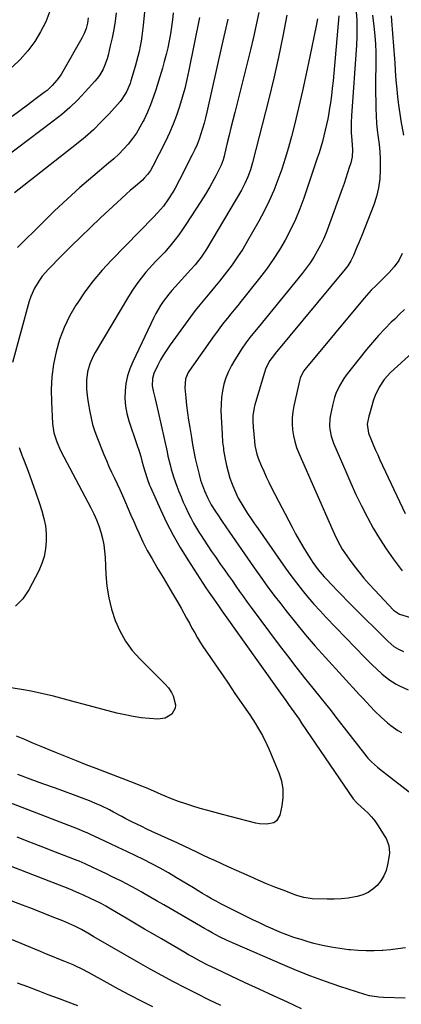
# Model space of a CAD drawing. Units: inches. Extents: x 1836073 to 1841400, y 436897 to 442248.
# Drawn here: x 1837758 to 1837950, y 438054 to 438549 of the extents above; entities that cross this region are included whole.
import ezdxf

# ---------------------------------------------------------------- set-up
doc = ezdxf.new("R2010")
doc.units = ezdxf.units.IN
doc.header["$MEASUREMENT"] = 0
doc.layers.add('7', color=7, linetype='Continuous')
doc.layers.add('8', color=7, linetype='Continuous')

msp = doc.modelspace()

# ---------------------------------------------------------------- linework, layer by layer
at = {"layer": '7', "color": 18}
for points in [[(1837822.24, 438566.81, 2006), (1837820.25, 438546.04, 2006), (1837819.96, 438543.43, 2006), (1837819.63, 438540.82, 2006), (1837819.22, 438538.23, 2006), (1837818.77, 438535.64, 2006), (1837818.24, 438533.06, 2006), (1837817.66, 438530.5, 2006), (1837817, 438527.96, 2006), (1837816.28, 438525.43, 2006), (1837814.15, 438518.35, 2006), (1837813.68, 438516.93, 2006), (1837811.97, 438512.77, 2006), (1837809.59, 438508.99, 2006), (1837808.64, 438507.83, 2006), (1837803.1, 438501.7, 2006), (1837799.23, 438497.62, 2006), (1837795.23, 438493.68, 2006), (1837791.02, 438489.95, 2006), (1837786.69, 438486.37, 2006), (1837755.51, 438461.9, 2006)], [(1837806.67, 438552.56, 2008), (1837806.13, 438548.34, 2008), (1837805.49, 438544.14, 2008), (1837804.68, 438539.96, 2008), (1837803.77, 438535.81, 2008), (1837802.66, 438531.17, 2008), (1837802.17, 438529.37, 2008), (1837800.91, 438525.87, 2008), (1837800.15, 438524.17, 2008), (1837798.29, 438520.95, 2008), (1837797.19, 438519.46, 2008), (1837796, 438518.03, 2008), (1837791.15, 438512.68, 2008), (1837787.37, 438508.73, 2008), (1837783.44, 438504.94, 2008), (1837779.31, 438501.37, 2008), (1837775.03, 438497.96, 2008), (1837743.82, 438474.5, 2008)], [(1837773.23, 438553.4, 2012), (1837771.24, 438548.04, 2012), (1837768.65, 438542.94, 2012), (1837765.66, 438538.02, 2012), (1837762.16, 438533.42, 2012), (1837758.41, 438529.08, 2012), (1837754.25, 438525.11, 2012)], [(1837878.49, 438552.69, 1998), (1837877.23, 438546.42, 1998), (1837875.83, 438540.17, 1998), (1837874.34, 438533.95, 1998), (1837866.41, 438502.32, 1998), (1837865.46, 438498.52, 1998), (1837864.52, 438494.71, 1998), (1837863.6, 438490.9, 1998), (1837862.69, 438487.09, 1998), (1837861.32, 438481.3, 1998), (1837861.09, 438480.39, 1998), (1837860.58, 438478.57, 1998), (1837859.63, 438475.9, 1998), (1837858.84, 438474.19, 1998), (1837856.9, 438470.41, 1998), (1837854.95, 438466.82, 1998), (1837853.85, 438464.88, 1998), (1837851.66, 438461.2, 1998), (1837849.37, 438457.59, 1998), (1837841.84, 438446.04, 1998), (1837840.08, 438443.44, 1998), (1837838.26, 438440.89, 1998), (1837836.35, 438438.41, 1998), (1837834.38, 438435.98, 1998), (1837831.15, 438432.17, 1998), (1837828.5, 438429.39, 1998), (1837826.69, 438427.58, 1998), (1837824.97, 438425.68, 1998), (1837821.71, 438421.96, 1998), (1837819.32, 438419.07, 1998), (1837817.05, 438416.1, 1998), (1837814.93, 438413.02, 1998), (1837812.92, 438409.85, 1998), (1837796.06, 438381.61, 1998), (1837795.06, 438379.77, 1998), (1837793.42, 438375.92, 1998), (1837792.31, 438371.88, 1998), (1837791.77, 438367.74, 1998), (1837791.71, 438365.35, 1998), (1837791.79, 438363.09, 1998), (1837792.22, 438358.62, 1998), (1837792.56, 438356.39, 1998), (1837793.4, 438351.72, 1998), (1837794.07, 438348.54, 1998), (1837794.87, 438345.39, 1998), (1837795.86, 438342.3, 1998), (1837796.97, 438339.25, 1998), (1837800.54, 438330.27, 1998), (1837801.78, 438327.28, 1998), (1837803.06, 438324.31, 1998), (1837804.43, 438321.38, 1998), (1837805.84, 438318.47, 1998), (1837807.25, 438315.56, 1998), (1837808.63, 438312.64, 1998), (1837809.94, 438309.68, 1998), (1837811.43, 438306.21, 1998), (1837812.79, 438302.98, 1998), (1837814.17, 438299.75, 1998), (1837815.57, 438296.54, 1998), (1837817, 438293.33, 1998), (1837818.13, 438290.81, 1998), (1837820.21, 438286.4, 1998), (1837822.4, 438282.04, 1998), (1837824.76, 438277.76, 1998), (1837827.22, 438273.54, 1998), (1837827.86, 438272.48, 1998), (1837830.31, 438268.44, 1998), (1837832.73, 438264.38, 1998), (1837835.14, 438260.32, 1998), (1837837.52, 438256.24, 1998), (1837839.4, 438252.99, 1998), (1837840.82, 438250.52, 1998), (1837842.21, 438248.03, 1998), (1837843.57, 438245.53, 1998), (1837844.9, 438243.01, 1998), (1837846.26, 438240.51, 1998), (1837847.68, 438238.04, 1998), (1837849.19, 438235.62, 1998), (1837850.75, 438233.25, 1998), (1837853.87, 438228.68, 1998), (1837857.04, 438224.05, 1998), (1837860.21, 438219.41, 1998), (1837863.38, 438214.77, 1998), (1837866.55, 438210.14, 1998), (1837873.96, 438199.29, 1998), (1837876.66, 438195.19, 1998), (1837877.97, 438193.1, 1998), (1837880.45, 438188.86, 1998), (1837882.65, 438184.47, 1998), (1837883.65, 438182.22, 1998), (1837888.69, 438170.12, 1998), (1837889.96, 438166.06, 1998), (1837890.71, 438161.96, 1998), (1837890.71, 438157.79, 1998), (1837890.21, 438153.58, 1998), (1837889.18, 438148.84, 1998), (1837887.55, 438145.93, 1998), (1837886.19, 438145.05, 1998), (1837882.67, 438144.26, 1998), (1837878.9, 438144.44, 1998), (1837877.03, 438144.8, 1998), (1837864.09, 438148.17, 1998), (1837860.34, 438149.16, 1998), (1837856.61, 438150.16, 1998), (1837852.87, 438151.18, 1998), (1837849.05, 438152.24, 1998), (1837845.39, 438153.33, 1998), (1837841.76, 438154.49, 1998), (1837838.16, 438155.78, 1998), (1837834.6, 438157.14, 1998), (1837831.32, 438158.45, 1998), (1837829.42, 438159.23, 1998), (1837825.65, 438160.85, 1998), (1837821.9, 438162.54, 1998), (1837820.02, 438163.35, 1998), (1837816.21, 438164.87, 1998), (1837796.62, 438172.32, 1998), (1837791.63, 438174.23, 1998), (1837786.65, 438176.18, 1998), (1837781.68, 438178.16, 1998), (1837776.73, 438180.17, 1998), (1837773.02, 438181.69, 1998), (1837768.88, 438183.4, 1998), (1837764.76, 438185.13, 1998), (1837760.65, 438186.88, 1998), (1837756.55, 438188.66, 1998)], [(1837835.43, 438552.5, 2004), (1837835.03, 438548.96, 2004), (1837834.56, 438545.43, 2004), (1837834.01, 438541.91, 2004), (1837833.39, 438538.41, 2004), (1837832.67, 438534.92, 2004), (1837831.87, 438531.45, 2004), (1837830.96, 438528.01, 2004), (1837829.97, 438524.59, 2004), (1837826.63, 438513.71, 2004), (1837825.37, 438509.93, 2004), (1837824, 438506.2, 2004), (1837822.46, 438502.53, 2004), (1837820.8, 438498.91, 2004), (1837820.34, 438497.98, 2004), (1837818.71, 438494.93, 2004), (1837816.93, 438491.98, 2004), (1837814.92, 438489.19, 2004), (1837812.76, 438486.49, 2004), (1837810.43, 438483.93, 2004), (1837808.02, 438481.44, 2004), (1837805.49, 438479.08, 2004), (1837802.89, 438476.79, 2004), (1837794.99, 438470.17, 2004), (1837788.45, 438464.55, 2004), (1837782.01, 438458.82, 2004), (1837775.73, 438452.92, 2004), (1837769.55, 438446.91, 2004), (1837756.98, 438434.36, 2004)], [(1837848.62, 438550.21, 2002), (1837843.37, 438523.61, 2002), (1837842.38, 438518.99, 2002), (1837841.28, 438514.39, 2002), (1837840.02, 438509.84, 2002), (1837838.65, 438505.31, 2002), (1837837.11, 438500.84, 2002), (1837835.43, 438496.43, 2002), (1837833.54, 438492.1, 2002), (1837831.52, 438487.83, 2002), (1837825.23, 438475.28, 2002), (1837823.98, 438473.11, 2002), (1837822.49, 438471.1, 2002), (1837820.8, 438469.24, 2002), (1837819.9, 438468.36, 2002), (1837816.27, 438465.2, 2002), (1837813.98, 438463.2, 2002), (1837811.7, 438461.19, 2002), (1837809.45, 438459.15, 2002), (1837807.22, 438457.09, 2002), (1837798.89, 438449.32, 2002), (1837793.85, 438444.56, 2002), (1837788.86, 438439.77, 2002), (1837783.92, 438434.9, 2002), (1837779.02, 438430, 2002), (1837772.63, 438423.53, 2002), (1837769.49, 438419.98, 2002), (1837768.08, 438418.07, 2002), (1837765.58, 438414.04, 2002), (1837763.68, 438409.72, 2002), (1837762.95, 438407.47, 2002), (1837754.47, 438376.59, 2002)], [(1837892.62, 438551.27, 1996), (1837890.67, 438540.69, 1996), (1837888.55, 438530.14, 1996), (1837886.17, 438519.64, 1996), (1837883.63, 438509.19, 1996), (1837875.44, 438477.2, 1996), (1837874.39, 438473.58, 1996), (1837873.1, 438470.03, 1996), (1837871.56, 438466.58, 1996), (1837870.69, 438464.91, 1996), (1837869.77, 438463.27, 1996), (1837852.28, 438433.65, 1996), (1837849.59, 438429.57, 1996), (1837846.54, 438425.74, 1996), (1837844.39, 438423.3, 1996), (1837836.4, 438414.61, 1996), (1837834.83, 438412.83, 1996), (1837833.3, 438411.03, 1996), (1837830.42, 438407.27, 1996), (1837829.09, 438405.31, 1996), (1837826.68, 438401.25, 1996), (1837825.61, 438399.14, 1996), (1837815.05, 438376.96, 1996), (1837813.6, 438373.42, 1996), (1837812.43, 438369.81, 1996), (1837811.66, 438366.08, 1996), (1837811.17, 438362.29, 1996), (1837811.12, 438358.47, 1996), (1837811.38, 438354.69, 1996), (1837812.09, 438350.97, 1996), (1837813.1, 438347.29, 1996), (1837817.02, 438335.83, 1996), (1837818.44, 438331.48, 1996), (1837819.09, 438329.29, 1996), (1837819.72, 438327.09, 1996), (1837820.53, 438324.14, 1996), (1837821.12, 438321.95, 1996), (1837822.42, 438317.76, 1996), (1837823.57, 438314.79, 1996), (1837824, 438313.81, 1996), (1837829.02, 438302.58, 1996), (1837832.11, 438296.07, 1996), (1837835.4, 438289.68, 1996), (1837838.98, 438283.44, 1996), (1837842.77, 438277.31, 1996), (1837851.92, 438263.22, 1996), (1837854.17, 438259.9, 1996), (1837855.93, 438257.45, 1996), (1837858.24, 438254.15, 1996), (1837859.98, 438251.68, 1996), (1837889.54, 438210.19, 1996), (1837892.2, 438206.46, 1996), (1837893.54, 438204.59, 1996), (1837896.2, 438200.86, 1996), (1837898.83, 438197.1, 1996), (1837900.13, 438195.21, 1996), (1837926.15, 438157.07, 1996), (1837927.95, 438155, 1996), (1837928.28, 438154.69, 1996), (1837931.79, 438151.62, 1996), (1837933.64, 438149.86, 1996), (1837935.38, 438148.01, 1996), (1837936.95, 438146.02, 1996), (1837938.41, 438143.93, 1996), (1837942.11, 438138.13, 1996), (1837942.72, 438137.05, 1996), (1837944.05, 438133.57, 1996), (1837944.35, 438129.89, 1996), (1837944.22, 438128.65, 1996), (1837943.41, 438123.9, 1996), (1837942.65, 438121.04, 1996), (1837941.59, 438118.34, 1996), (1837940.07, 438115.86, 1996), (1837938.24, 438113.54, 1996), (1837936.02, 438111.59, 1996), (1837933.63, 438109.95, 1996), (1837930.98, 438108.78, 1996), (1837928.16, 438107.92, 1996), (1837927.08, 438107.7, 1996), (1837923.57, 438107.12, 1996), (1837920.04, 438106.7, 1996), (1837916.5, 438106.54, 1996), (1837912.94, 438106.55, 1996), (1837905.48, 438106.85, 1996), (1837904.41, 438106.92, 1996), (1837901.24, 438107.39, 1996), (1837898.16, 438108.25, 1996), (1837897.15, 438108.61, 1996), (1837890.76, 438111.05, 1996), (1837886.58, 438112.69, 1996), (1837882.42, 438114.38, 1996), (1837878.29, 438116.13, 1996), (1837874.18, 438117.93, 1996), (1837863.06, 438122.9, 1996), (1837859.88, 438124.34, 1996), (1837856.72, 438125.8, 1996), (1837853.57, 438127.29, 1996), (1837850.43, 438128.79, 1996), (1837847.28, 438130.31, 1996), (1837844.14, 438131.8, 1996), (1837840.98, 438133.28, 1996), (1837837.81, 438134.73, 1996), (1837824.7, 438140.71, 1996), (1837822.14, 438141.89, 1996), (1837819.59, 438143.09, 1996), (1837817.06, 438144.33, 1996), (1837814.54, 438145.58, 1996), (1837811.62, 438147.07, 1996), (1837809.53, 438148.16, 1996), (1837805.4, 438150.41, 1996), (1837803.33, 438151.52, 1996), (1837799.11, 438153.59, 1996), (1837796, 438154.95, 1996), (1837793.34, 438156.04, 1996), (1837790.67, 438157.11, 1996), (1837787.98, 438158.14, 1996), (1837785.28, 438159.13, 1996), (1837776.17, 438162.39, 1996), (1837769.82, 438164.68, 1996), (1837763.47, 438167.01, 1996), (1837757.14, 438169.37, 1996)], [(1837908.05, 438549.54, 1994), (1837907.4, 438546.03, 1994), (1837904.28, 438530.47, 1994), (1837902.49, 438521.87, 1994), (1837900.61, 438513.29, 1994), (1837898.59, 438504.74, 1994), (1837896.48, 438496.21, 1994), (1837894.97, 438490.29, 1994), (1837893.47, 438484.76, 1994), (1837891.85, 438479.27, 1994), (1837890.08, 438473.82, 1994), (1837888.19, 438468.41, 1994), (1837886.1, 438463.09, 1994), (1837883.82, 438457.85, 1994), (1837881.29, 438452.73, 1994), (1837878.59, 438447.69, 1994), (1837872.93, 438437.76, 1994), (1837870.48, 438433.67, 1994), (1837867.9, 438429.66, 1994), (1837865.15, 438425.77, 1994), (1837862.28, 438421.97, 1994), (1837861.12, 438420.5, 1994), (1837858.72, 438417.5, 1994), (1837856.3, 438414.51, 1994), (1837853.85, 438411.55, 1994), (1837851.38, 438408.61, 1994), (1837848.93, 438405.65, 1994), (1837846.52, 438402.66, 1994), (1837844.19, 438399.61, 1994), (1837841.91, 438396.52, 1994), (1837833.87, 438385.4, 1994), (1837832.19, 438382.94, 1994), (1837830.58, 438380.44, 1994), (1837829.1, 438377.86, 1994), (1837827.7, 438375.23, 1994), (1837825.67, 438371.03, 1994), (1837825, 438368.6, 1994), (1837824.86, 438364.79, 1994), (1837825.31, 438362.29, 1994), (1837826.37, 438358.31, 1994), (1837826.91, 438356.15, 1994), (1837827.91, 438351.8, 1994), (1837832.32, 438331.64, 1994), (1837832.81, 438329.44, 1994), (1837833.88, 438325.07, 1994), (1837834.44, 438322.89, 1994), (1837835.73, 438318.58, 1994), (1837837.25, 438314.35, 1994), (1837838.26, 438311.76, 1994), (1837839.37, 438309.03, 1994), (1837840.52, 438306.32, 1994), (1837841.74, 438303.64, 1994), (1837842.99, 438300.98, 1994), (1837844.33, 438298.36, 1994), (1837845.72, 438295.76, 1994), (1837847.19, 438293.22, 1994), (1837848.72, 438290.71, 1994), (1837849.18, 438289.99, 1994), (1837851.01, 438287.15, 1994), (1837852.86, 438284.34, 1994), (1837854.75, 438281.55, 1994), (1837856.68, 438278.78, 1994), (1837859.33, 438275.02, 1994), (1837861.25, 438272.3, 1994), (1837863.15, 438269.58, 1994), (1837865.06, 438266.85, 1994), (1837866.95, 438264.12, 1994), (1837868.86, 438261.4, 1994), (1837870.79, 438258.69, 1994), (1837872.75, 438256.01, 1994), (1837874.72, 438253.34, 1994), (1837888.86, 438234.46, 1994), (1837893.01, 438228.99, 1994), (1837897.19, 438223.55, 1994), (1837901.44, 438218.17, 1994), (1837905.74, 438212.82, 1994), (1837910.04, 438207.47, 1994), (1837914.32, 438202.11, 1994), (1837918.57, 438196.72, 1994), (1837922.79, 438191.31, 1994), (1837931.81, 438179.65, 1994), (1837933.52, 438177.59, 1994), (1837935.37, 438175.64, 1994), (1837938.37, 438172.96, 1994), (1837939.41, 438172.12, 1994), (1837956.65, 438158.78, 1994)], [(1837918.83, 438550.93, 1992), (1837915.93, 438518.34, 1992), (1837915.56, 438514.64, 1992), (1837915.13, 438510.94, 1992), (1837914.62, 438507.26, 1992), (1837914.05, 438503.58, 1992), (1837913.79, 438502.03, 1992), (1837913.27, 438499.14, 1992), (1837912.7, 438496.26, 1992), (1837912.05, 438493.4, 1992), (1837911.36, 438490.55, 1992), (1837910.59, 438487.72, 1992), (1837909.78, 438484.9, 1992), (1837908.91, 438482.09, 1992), (1837908, 438479.3, 1992), (1837901.21, 438459.28, 1992), (1837899.21, 438453.86, 1992), (1837897.01, 438448.52, 1992), (1837894.53, 438443.31, 1992), (1837891.86, 438438.18, 1992), (1837888.92, 438433.2, 1992), (1837885.83, 438428.32, 1992), (1837882.48, 438423.61, 1992), (1837878.98, 438419.01, 1992), (1837869.66, 438407.4, 1992), (1837867.94, 438405.26, 1992), (1837866.21, 438403.13, 1992), (1837864.47, 438401, 1992), (1837862.73, 438398.87, 1992), (1837861.01, 438396.73, 1992), (1837859.32, 438394.57, 1992), (1837857.68, 438392.37, 1992), (1837856.07, 438390.14, 1992), (1837843.64, 438372.58, 1992), (1837843.02, 438371.6, 1992), (1837841.64, 438368.44, 1992), (1837841.23, 438363.88, 1992), (1837841.77, 438358.74, 1992), (1837842.2, 438355.01, 1992), (1837842.67, 438351.29, 1992), (1837843.2, 438347.58, 1992), (1837843.78, 438343.87, 1992), (1837844.6, 438338.92, 1992), (1837845.21, 438335.39, 1992), (1837845.86, 438331.87, 1992), (1837846.57, 438328.36, 1992), (1837847.32, 438324.85, 1992), (1837848.44, 438320.21, 1992), (1837849.24, 438317.45, 1992), (1837850.2, 438314.73, 1992), (1837851.26, 438312.05, 1992), (1837852.79, 438308.6, 1992), (1837854.64, 438305.05, 1992), (1837856.75, 438301.64, 1992), (1837857.84, 438299.96, 1992), (1837860.09, 438296.63, 1992), (1837863.81, 438291.23, 1992), (1837866.81, 438286.88, 1992), (1837869.82, 438282.53, 1992), (1837872.83, 438278.19, 1992), (1837875.84, 438273.84, 1992), (1837876.24, 438273.26, 1992), (1837879.5, 438268.66, 1992), (1837882.8, 438264.1, 1992), (1837886.18, 438259.59, 1992), (1837889.62, 438255.11, 1992), (1837892.2, 438251.8, 1992), (1837897.03, 438245.76, 1992), (1837901.96, 438239.8, 1992), (1837907.02, 438233.96, 1992), (1837912.18, 438228.2, 1992), (1837929.35, 438209.47, 1992), (1837931.11, 438207.56, 1992), (1837932.88, 438205.65, 1992), (1837934.66, 438203.76, 1992), (1837937.06, 438201.24, 1992), (1837940.12, 438198.2, 1992), (1837943.34, 438195.33, 1992), (1837945.03, 438193.98, 1992), (1837948.56, 438191.52, 1992), (1837950.4, 438190.4, 1992)], [(1837935.82, 438551.33, 1988), (1837936.45, 438545.84, 1988), (1837936.95, 438540.84, 1988), (1837937.27, 438536.74, 1988), (1837937.49, 438532.63, 1988), (1837937.55, 438528.52, 1988), (1837937.51, 438524.41, 1988), (1837937.41, 438520.29, 1988), (1837937.36, 438516.18, 1988), (1837937.37, 438512.06, 1988), (1837937.42, 438507.94, 1988), (1837937.49, 438504.29, 1988), (1837937.62, 438500.66, 1988), (1837937.85, 438497.03, 1988), (1837938.22, 438493.42, 1988), (1837938.68, 438489.81, 1988), (1837939.12, 438486.21, 1988), (1837939.47, 438482.59, 1988), (1837939.65, 438478.97, 1988), (1837939.74, 438475.33, 1988), (1837939.74, 438473.48, 1988), (1837939.49, 438468.97, 1988), (1837938.91, 438464.51, 1988), (1837937.83, 438460.15, 1988), (1837936.42, 438455.86, 1988), (1837930.4, 438440.51, 1988), (1837928.8, 438436.52, 1988), (1837927.96, 438434.53, 1988), (1837926.2, 438430.44, 1988), (1837924.88, 438427.74, 1988), (1837923.33, 438425.19, 1988), (1837922.12, 438423.6, 1988), (1837886.81, 438381.09, 1988), (1837886.46, 438380.66, 1988), (1837884.15, 438377.55, 1988), (1837882.11, 438373.67, 1988), (1837881.18, 438371.09, 1988), (1837876.56, 438355.34, 1988), (1837876.2, 438353.95, 1988), (1837875.61, 438349.71, 1988), (1837875.58, 438346.85, 1988), (1837875.73, 438343.98, 1988), (1837876.35, 438336.98, 1988), (1837876.6, 438334.79, 1988), (1837877.53, 438330.51, 1988), (1837877.88, 438329.47, 1988), (1837878.27, 438328.44, 1988), (1837879.79, 438324.78, 1988), (1837881.01, 438321.95, 1988), (1837882.27, 438319.13, 1988), (1837883.61, 438316.36, 1988), (1837884.99, 438313.6, 1988), (1837895.33, 438293.68, 1988), (1837897.07, 438290.44, 1988), (1837898.86, 438287.22, 1988), (1837900.73, 438284.06, 1988), (1837902.66, 438280.93, 1988), (1837904.95, 438277.31, 1988), (1837905.79, 438276.02, 1988), (1837908.51, 438272.3, 1988), (1837911.5, 438268.8, 1988), (1837912.54, 438267.67, 1988), (1837915.45, 438264.6, 1988), (1837917.98, 438261.96, 1988), (1837920.51, 438259.34, 1988), (1837923.08, 438256.73, 1988), (1837925.65, 438254.15, 1988), (1837943.54, 438236.35, 1988), (1837946.65, 438233.73, 1988), (1837948.96, 438232.29, 1988), (1837951.43, 438231.19, 1988)], [(1837945.15, 438551.03, 1986), (1837945.42, 438548.52, 1986), (1837946.9, 438529.31, 1986), (1837947.04, 438527.39, 1986), (1837947.32, 438523.55, 1986), (1837947.65, 438518.68, 1986), (1837948.04, 438514.15, 1986), (1837948.26, 438511.89, 1986), (1837948.74, 438507.36, 1986), (1837949.02, 438505.06, 1986), (1837949.69, 438500.47, 1986), (1837950.09, 438498.19, 1986), (1837951.44, 438490.97, 1986)], [(1837950.79, 438431.35, 1986), (1837949.04, 438427.92, 1986), (1837946.75, 438424.79, 1986), (1837944.18, 438421.87, 1986), (1837942.82, 438420.48, 1986), (1837940.16, 438417.86, 1986), (1837937.67, 438415.4, 1986), (1837935.21, 438412.9, 1986), (1837934.01, 438411.62, 1986), (1837931.71, 438408.98, 1986), (1837901.72, 438373.01, 1986), (1837901.28, 438372.45, 1986), (1837900.49, 438371.27, 1986), (1837899.35, 438368.68, 1986), (1837899.16, 438367.99, 1986), (1837896.19, 438354.72, 1986), (1837895.68, 438351.73, 1986), (1837895.36, 438348.74, 1986), (1837895.35, 438345.72, 1986), (1837895.54, 438342.7, 1986), (1837896.02, 438339.71, 1986), (1837896.67, 438336.76, 1986), (1837897.59, 438333.88, 1986), (1837898.68, 438331.05, 1986), (1837915.77, 438292.05, 1986), (1837916.63, 438290.14, 1986), (1837918.49, 438286.4, 1986), (1837920.53, 438282.75, 1986), (1837922.82, 438279.25, 1986), (1837924.04, 438277.56, 1986), (1837926.43, 438274.42, 1986), (1837928.94, 438271.23, 1986), (1837931.51, 438268.09, 1986), (1837934.18, 438265.03, 1986), (1837936.92, 438262.03, 1986), (1837946.36, 438251.98, 1986), (1837949.39, 438250.04, 1986), (1837954.91, 438248.24, 1986)], [(1837952.01, 438403.27, 1984), (1837949.5, 438400.84, 1984), (1837946.99, 438398.42, 1984), (1837945.3, 438396.81, 1984), (1837942.01, 438393.53, 1984), (1837938.81, 438390.16, 1984), (1837935.75, 438386.67, 1984), (1837932.78, 438383.09, 1984), (1837922.58, 438370.26, 1984), (1837921.32, 438368.54, 1984), (1837919.13, 438364.91, 1984), (1837917.39, 438361.02, 1984), (1837916.68, 438359.01, 1984), (1837915.61, 438354.89, 1984), (1837914.66, 438350.19, 1984), (1837914.38, 438348.4, 1984), (1837914.23, 438344.8, 1984), (1837914.35, 438342.99, 1984), (1837915.01, 438339.44, 1984), (1837916.19, 438336.02, 1984), (1837922.32, 438321.7, 1984), (1837924.87, 438315.93, 1984), (1837927.5, 438310.2, 1984), (1837930.26, 438304.54, 1984), (1837933.1, 438298.91, 1984), (1837933.25, 438298.64, 1984), (1837936.21, 438293.26, 1984), (1837939.34, 438287.99, 1984), (1837942.72, 438282.87, 1984), (1837946.27, 438277.86, 1984), (1837950.82, 438271.75, 1984)], [(1837963.43, 438388.26, 1982), (1837946.49, 438373.12, 1982), (1837944.81, 438371.5, 1982), (1837941.73, 438368, 1982), (1837939.12, 438364.14, 1982), (1837937.14, 438359.96, 1982), (1837936.38, 438357.75, 1982), (1837934.32, 438350.62, 1982), (1837934.05, 438349.61, 1982), (1837933.22, 438345.64, 1982), (1837933.74, 438341.01, 1982), (1837935.3, 438337.26, 1982), (1837936.33, 438334.85, 1982), (1837937.37, 438332.44, 1982), (1837938.45, 438330.05, 1982), (1837939.54, 438327.67, 1982), (1837952.22, 438300.62, 1982)], [(1837757.81, 438333.81, 2002), (1837759.21, 438330.02, 2002), (1837760.33, 438327.16, 2002), (1837762.32, 438321.94, 2002), (1837764.25, 438316.7, 2002), (1837766.09, 438311.44, 2002), (1837767.88, 438306.15, 2002), (1837769.28, 438301.9, 2002), (1837770.31, 438298.15, 2002), (1837771.06, 438294.37, 2002), (1837771.42, 438290.52, 2002), (1837771.51, 438286.63, 2002), (1837771.14, 438282.79, 2002), (1837770.44, 438279.02, 2002), (1837769.23, 438275.39, 2002), (1837767.7, 438271.84, 2002), (1837762.75, 438262.28, 2002), (1837759.63, 438257.77, 2002), (1837755.94, 438253.96, 2002)], [(1837952.43, 438082.16, 1994), (1837948.66, 438081.57, 1994), (1837944.86, 438081.15, 1994), (1837941.05, 438080.83, 1994), (1837940.67, 438080.81, 1994), (1837936.67, 438080.67, 1994), (1837932.66, 438080.64, 1994), (1837928.66, 438080.81, 1994), (1837924.66, 438081.1, 1994), (1837923.78, 438081.18, 1994), (1837919.37, 438081.72, 1994), (1837914.98, 438082.41, 1994), (1837910.64, 438083.32, 1994), (1837906.32, 438084.38, 1994), (1837903.41, 438085.18, 1994), (1837899.81, 438086.24, 1994), (1837896.23, 438087.39, 1994), (1837892.7, 438088.68, 1994), (1837889.2, 438090.05, 1994), (1837885.74, 438091.53, 1994), (1837882.3, 438093.04, 1994), (1837878.89, 438094.63, 1994), (1837875.5, 438096.26, 1994), (1837864.18, 438101.84, 1994), (1837861.81, 438103.04, 1994), (1837859.46, 438104.26, 1994), (1837857.13, 438105.54, 1994), (1837854.81, 438106.84, 1994), (1837852.52, 438108.17, 1994), (1837850.23, 438109.52, 1994), (1837847.94, 438110.87, 1994), (1837845.66, 438112.24, 1994), (1837837.1, 438117.4, 1994), (1837833.02, 438119.8, 1994), (1837828.91, 438122.12, 1994), (1837824.73, 438124.33, 1994), (1837820.52, 438126.48, 1994), (1837816.27, 438128.56, 1994), (1837812.02, 438130.62, 1994), (1837807.75, 438132.66, 1994), (1837803.47, 438134.68, 1994), (1837793.46, 438139.36, 1994), (1837792.15, 438139.95, 1994), (1837791.16, 438140.38, 1994), (1837787.17, 438141.94, 1994), (1837782.84, 438143.62, 1994), (1837780.67, 438144.46, 1994), (1837778.5, 438145.3, 1994), (1837745.23, 438158.11, 1994)], [(1837952.25, 438056.83, 1992), (1837941.38, 438057.13, 1992), (1837938.98, 438057.27, 1992), (1837934.23, 438057.99, 1992), (1837933.07, 438058.29, 1992), (1837931.92, 438058.64, 1992), (1837919.43, 438062.69, 1992), (1837912.09, 438065.19, 1992), (1837904.79, 438067.83, 1992), (1837897.58, 438070.68, 1992), (1837890.42, 438073.67, 1992), (1837866.44, 438084.09, 1992), (1837862.57, 438085.85, 1992), (1837858.75, 438087.73, 1992), (1837854.99, 438089.73, 1992), (1837853.13, 438090.76, 1992), (1837851.28, 438091.81, 1992), (1837833.93, 438101.84, 1992), (1837830.68, 438103.72, 1992), (1837827.44, 438105.6, 1992), (1837824.19, 438107.48, 1992), (1837820.95, 438109.36, 1992), (1837819.31, 438110.31, 1992), (1837816.87, 438111.69, 1992), (1837814.41, 438113.04, 1992), (1837811.93, 438114.34, 1992), (1837809.42, 438115.61, 1992), (1837806.9, 438116.85, 1992), (1837804.38, 438118.08, 1992), (1837801.85, 438119.29, 1992), (1837799.32, 438120.5, 1992), (1837794.91, 438122.59, 1992), (1837791.02, 438124.39, 1992), (1837788.06, 438125.65, 1992), (1837787.06, 438126.05, 1992), (1837776.16, 438130.31, 1992), (1837769.7, 438132.82, 1992), (1837763.25, 438135.32, 1992), (1837756.79, 438137.82, 1992)], [(1837859.48, 438053.11, 1988), (1837853.46, 438056.01, 1988), (1837847.47, 438058.97, 1988), (1837841.5, 438061.96, 1988), (1837835.57, 438065.03, 1988), (1837829.68, 438068.17, 1988), (1837823.83, 438071.4, 1988), (1837818.03, 438074.7, 1988), (1837795.54, 438087.7, 1988), (1837792.37, 438089.51, 1988), (1837789.18, 438091.28, 1988), (1837785.96, 438092.99, 1988), (1837782.95, 438094.37, 1988), (1837779.89, 438095.65, 1988), (1837774.49, 438097.79, 1988), (1837770.76, 438099.27, 1988), (1837767.03, 438100.73, 1988), (1837763.29, 438102.17, 1988), (1837759.54, 438103.61, 1988), (1837730.01, 438114.86, 1988)], [(1837825.24, 438052.44, 1986), (1837819.42, 438055.34, 1986), (1837813.64, 438058.3, 1986), (1837807.9, 438061.36, 1986), (1837802.2, 438064.48, 1986), (1837792.71, 438069.77, 1986), (1837789.88, 438071.29, 1986), (1837786.01, 438073.13, 1986), (1837785.02, 438073.54, 1986), (1837780.84, 438075.21, 1986), (1837777.76, 438076.46, 1986), (1837774.68, 438077.7, 1986), (1837771.6, 438078.95, 1986), (1837768.53, 438080.21, 1986), (1837735.46, 438093.79, 1986)], [(1837787.36, 438052.97, 1984), (1837777.69, 438056.59, 1984), (1837772.53, 438058.53, 1984), (1837767.37, 438060.47, 1984), (1837762.21, 438062.43, 1984), (1837757.06, 438064.39, 1984)]]:
    msp.add_polyline3d(points, dxfattribs=at)
at = {"layer": '8', "color": 18}
for points in [[(1837927.61, 438553.03, 1990), (1837927.86, 438548.81, 1990), (1837927.98, 438544.59, 1990), (1837927.91, 438540.37, 1990), (1837927.72, 438536.16, 1990), (1837925.28, 438500.61, 1990), (1837925.12, 438497.35, 1990), (1837925.08, 438494.09, 1990), (1837925.11, 438492.04, 1990), (1837925.45, 438488.42, 1990), (1837925.8, 438483.6, 1990), (1837925.57, 438479.97, 1990), (1837924.89, 438477.04, 1990), (1837924.12, 438474.61, 1990), (1837923.26, 438471.95, 1990), (1837922.38, 438469.3, 1990), (1837921.47, 438466.66, 1990), (1837920.53, 438464.02, 1990), (1837913.65, 438444.97, 1990), (1837912.42, 438441.79, 1990), (1837911.08, 438438.65, 1990), (1837909.58, 438435.59, 1990), (1837907.99, 438432.57, 1990), (1837906.24, 438429.64, 1990), (1837904.4, 438426.77, 1990), (1837902.41, 438424.01, 1990), (1837900.32, 438421.31, 1990), (1837878.23, 438394.26, 1990), (1837877.19, 438392.98, 1990), (1837874.06, 438389.13, 1990), (1837872.05, 438386.52, 1990), (1837870.19, 438383.79, 1990), (1837866.44, 438377.99, 1990), (1837864.74, 438375.06, 1990), (1837863.23, 438372.04, 1990), (1837862, 438368.89, 1990), (1837860.98, 438365.66, 1990), (1837860.25, 438362.34, 1990), (1837859.73, 438359, 1990), (1837859.52, 438355.63, 1990), (1837859.51, 438352.24, 1990), (1837860.02, 438340.48, 1990), (1837860.31, 438336.48, 1990), (1837860.69, 438333.49, 1990), (1837860.84, 438332.5, 1990), (1837861.6, 438327.96, 1990), (1837862.25, 438324.73, 1990), (1837863.04, 438321.54, 1990), (1837864.04, 438318.41, 1990), (1837865.18, 438315.31, 1990), (1837866.33, 438312.48, 1990), (1837868.21, 438308.37, 1990), (1837870.44, 438304.44, 1990), (1837872.87, 438300.61, 1990), (1837874.63, 438298, 1990), (1837876.42, 438295.41, 1990), (1837877.32, 438294.12, 1990), (1837878.22, 438292.83, 1990), (1837889.34, 438276.92, 1990), (1837892.02, 438273.16, 1990), (1837894.74, 438269.44, 1990), (1837897.53, 438265.77, 1990), (1837900.37, 438262.13, 1990), (1837903.3, 438258.57, 1990), (1837906.29, 438255.06, 1990), (1837909.38, 438251.64, 1990), (1837912.54, 438248.28, 1990), (1837931.96, 438228.2, 1990), (1837933.88, 438226.26, 1990), (1837935.83, 438224.34, 1990), (1837937.82, 438222.47, 1990), (1837940.56, 438219.98, 1990), (1837944.04, 438217.18, 1990), (1837947.79, 438214.75, 1990), (1837949.76, 438213.7, 1990), (1837953.85, 438211.93, 1990)], [(1837862.96, 438549.38, 2000), (1837861.94, 438544.99, 2000), (1837860.94, 438540.59, 2000), (1837859.95, 438536.19, 2000), (1837852.43, 438502.46, 2000), (1837851.77, 438499.71, 2000), (1837851.06, 438496.96, 2000), (1837850.27, 438494.25, 2000), (1837849.42, 438491.54, 2000), (1837848.47, 438488.88, 2000), (1837847.44, 438486.24, 2000), (1837846.3, 438483.66, 2000), (1837845.07, 438481.11, 2000), (1837838.64, 438468.45, 2000), (1837836.43, 438464.34, 2000), (1837835.24, 438462.33, 2000), (1837833.14, 438458.94, 2000), (1837830.51, 438455.28, 2000), (1837827.53, 438451.88, 2000), (1837825.46, 438449.7, 2000), (1837804.38, 438428.11, 2000), (1837799.66, 438422.97, 2000), (1837795.16, 438417.65, 2000), (1837790.99, 438412.07, 2000), (1837787.04, 438406.32, 2000), (1837786.45, 438405.41, 2000), (1837783.26, 438399.85, 2000), (1837780.46, 438394.13, 2000), (1837778.24, 438388.15, 2000), (1837776.41, 438382.01, 2000), (1837775.17, 438375.71, 2000), (1837774.31, 438369.37, 2000), (1837774.01, 438362.99, 2000), (1837774.08, 438356.57, 2000), (1837774.69, 438345.94, 2000), (1837774.78, 438344.75, 2000), (1837775.36, 438341.22, 2000), (1837776.8, 438336.69, 2000), (1837778.7, 438332.31, 2000), (1837780.31, 438329.11, 2000), (1837793.97, 438303.42, 2000), (1837795.42, 438300.47, 2000), (1837796.75, 438297.48, 2000), (1837797.9, 438294.41, 2000), (1837798.93, 438291.29, 2000), (1837799.76, 438288.12, 2000), (1837800.42, 438284.92, 2000), (1837800.85, 438281.67, 2000), (1837801.13, 438278.41, 2000), (1837801.54, 438269.86, 2000), (1837802.09, 438263.98, 2000), (1837802.99, 438258.18, 2000), (1837804.43, 438252.49, 2000), (1837806.21, 438246.87, 2000), (1837808.6, 438241.51, 2000), (1837811.41, 438236.43, 2000), (1837814.85, 438231.76, 2000), (1837818.73, 438227.36, 2000), (1837831.14, 438214.99, 2000), (1837833.05, 438212.9, 2000), (1837834.65, 438210.59, 2000), (1837835.4, 438208.87, 2000), (1837836.59, 438204.39, 2000), (1837836.47, 438202.68, 2000), (1837834.69, 438199.64, 2000), (1837831.47, 438197.68, 2000), (1837827.74, 438197.17, 2000), (1837823.46, 438197.48, 2000), (1837819.33, 438197.89, 2000), (1837815.23, 438198.45, 2000), (1837811.16, 438199.25, 2000), (1837807.12, 438200.2, 2000), (1837790.02, 438204.73, 2000), (1837786.3, 438205.71, 2000), (1837782.58, 438206.69, 2000), (1837778.86, 438207.67, 2000), (1837775.14, 438208.64, 2000), (1837771.41, 438209.57, 2000), (1837767.66, 438210.42, 2000), (1837763.89, 438211.16, 2000), (1837760.1, 438211.84, 2000), (1837729.5, 438216.85, 2000)], [(1837792.63, 438549.91, 2010), (1837792.22, 438547.26, 2010), (1837791.54, 438544.67, 2010), (1837790.61, 438542.16, 2010), (1837789.41, 438539.76, 2010), (1837779.87, 438523.03, 2010), (1837778.94, 438521.5, 2010), (1837776.87, 438518.59, 2010), (1837774.51, 438515.89, 2010), (1837771.89, 438513.47, 2010), (1837770.49, 438512.35, 2010), (1837765.77, 438508.84, 2010), (1837761.97, 438506.02, 2010), (1837758.16, 438503.21, 2010), (1837754.34, 438500.42, 2010)], [(1837900.08, 438051.5, 1990), (1837892.97, 438054.71, 1990), (1837885.88, 438057.96, 1990), (1837878.8, 438061.24, 1990), (1837871.73, 438064.55, 1990), (1837856.93, 438071.55, 1990), (1837852.94, 438073.48, 1990), (1837848.99, 438075.48, 1990), (1837845.08, 438077.57, 1990), (1837843.15, 438078.65, 1990), (1837841.22, 438079.75, 1990), (1837829.49, 438086.6, 1990), (1837825.24, 438089.08, 1990), (1837820.99, 438091.57, 1990), (1837816.75, 438094.07, 1990), (1837812.51, 438096.57, 1990), (1837806.09, 438100.38, 1990), (1837804.04, 438101.58, 1990), (1837801.45, 438103.08, 1990), (1837799.11, 438104.34, 1990), (1837795.94, 438105.91, 1990), (1837794.04, 438106.83, 1990), (1837789.89, 438108.79, 1990), (1837788.25, 438109.53, 1990), (1837784.95, 438110.93, 1990), (1837783.29, 438111.6, 1990), (1837748.24, 438125.26, 1990)]]:
    msp.add_polyline3d(points, dxfattribs=at)

doc.saveas('drawing.dxf')
